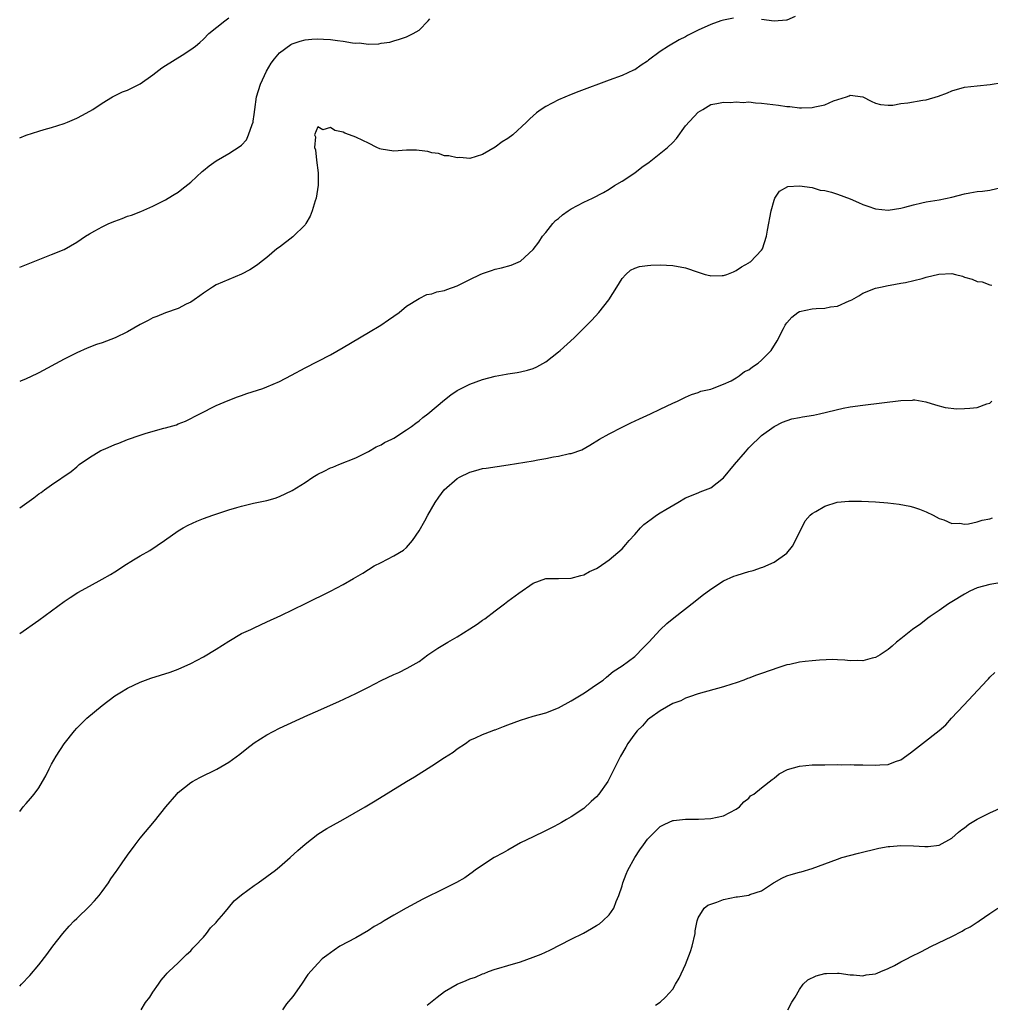
# Model space of a CAD drawing. Units: inches. Extents: x 2607000 to 2610000, y 1482000 to 1485000.
# Drawn here: x 2607000 to 2607153, y 1482254 to 1482409 of the extents above; entities that cross this region are included whole.
import ezdxf

# ---------------------------------------------------------------- set-up
doc = ezdxf.new("R2010")
doc.units = ezdxf.units.IN
doc.header["$MEASUREMENT"] = 0
doc.layers.add('LD26071482_10ft', color=91, linetype='Continuous')

msp = doc.modelspace()

# ---------------------------------------------------------------- linework, layer by layer
at = {"layer": 'LD26071482_10ft'}
for points, elevation in [([(2607000, 1482390.51), (2607001, 1482390.94), (2607003, 1482391.59), (2607003.84, 1482391.84), (2607005, 1482392.14), (2607007, 1482392.78), (2607007.53, 1482393), (2607009, 1482393.66), (2607009.9, 1482394.1), (2607011.51, 1482395), (2607013, 1482395.98), (2607014.64, 1482397), (2607016.23, 1482397.77), (2607017, 1482398.03), (2607017.63, 1482398.37), (2607019, 1482399.04), (2607021, 1482400.46), (2607022.4, 1482401.6), (2607023, 1482401.95), (2607025.6, 1482403.6), (2607027, 1482404.45), (2607027.73, 1482405), (2607028.43, 1482405.57), (2607029, 1482406.12), (2607029.85, 1482407), (2607032.34, 1482409), (2607033, 1482409.47)], 8760), ([(2607112.6, 1482409.4), (2607111, 1482409.12), (2607110.6, 1482409), (2607109, 1482408.44), (2607107, 1482407.51), (2607105.94, 1482407), (2607105.32, 1482406.68), (2607105, 1482406.48), (2607104.01, 1482405.99), (2607102.31, 1482405), (2607101, 1482404.16), (2607099.19, 1482402.81), (2607099, 1482402.62), (2607098.02, 1482401.98), (2607097, 1482401.27), (2607096.81, 1482401.19), (2607095, 1482400.36), (2607093, 1482399.65), (2607088.17, 1482397.83), (2607087, 1482397.37), (2607085, 1482396.55), (2607084.01, 1482396.01), (2607083, 1482395.5), (2607082.27, 1482395), (2607081.5, 1482394.5), (2607080.45, 1482393.55), (2607079.95, 1482393), (2607077.78, 1482391), (2607077, 1482390.42), (2607076.09, 1482389.91), (2607075, 1482389.04), (2607073, 1482387.9), (2607071, 1482387.3), (2607069.42, 1482387.42), (2607069, 1482387.38), (2607067.7, 1482387.7), (2607067, 1482387.72), (2607066.04, 1482388.04), (2607065, 1482388.18), (2607064.36, 1482388.36), (2607063, 1482388.55), (2607062.57, 1482388.57), (2607061, 1482388.57), (2607059, 1482388.45), (2607057, 1482388.76), (2607056.81, 1482388.81), (2607056.35, 1482389), (2607055, 1482389.72), (2607054.1, 1482390.1), (2607053, 1482390.66), (2607052, 1482391), (2607051.28, 1482391.28), (2607051, 1482391.45), (2607049.7, 1482391.7), (2607049, 1482392.16), (2607047.82, 1482391.82), (2607047, 1482392.28), (2607046.49, 1482391), (2607046.67, 1482390.67), (2607046.52, 1482389), (2607046.66, 1482388.66), (2607046.8, 1482387), (2607047.06, 1482385), (2607047.07, 1482383.07), (2607046.74, 1482381), (2607046.59, 1482380.59), (2607046.11, 1482379), (2607045.82, 1482378.18), (2607045.14, 1482377), (2607045, 1482376.79), (2607043.09, 1482374.91), (2607041, 1482373.28), (2607040.58, 1482373), (2607039, 1482371.64), (2607038.08, 1482371), (2607037.5, 1482370.5), (2607036.3, 1482369.7), (2607034.98, 1482369.02), (2607033, 1482368.21), (2607031, 1482367.34), (2607030.41, 1482367), (2607029, 1482366.05), (2607028.41, 1482365.59), (2607027.52, 1482365), (2607027, 1482364.63), (2607026.28, 1482364.28), (2607025, 1482363.6), (2607023, 1482362.92), (2607021.65, 1482362.35), (2607021, 1482362.14), (2607020.27, 1482361.73), (2607019, 1482361.1), (2607017, 1482359.92), (2607015.04, 1482358.96), (2607013, 1482358.22), (2607012.09, 1482357.91), (2607010.64, 1482357.36), (2607009, 1482356.64), (2607007, 1482355.64), (2607003, 1482353.46), (2607002.69, 1482353.31), (2607001, 1482352.5), (2607000.15, 1482352.15), (2607000, 1482352.08)], 8780), ([(2607000, 1482370.14), (2607001.33, 1482370.67), (2607005, 1482372.11), (2607007, 1482372.94), (2607009, 1482374.08), (2607010.36, 1482375), (2607011, 1482375.39), (2607011.86, 1482375.86), (2607013, 1482376.51), (2607014.07, 1482377), (2607015, 1482377.4), (2607016.18, 1482377.82), (2607017, 1482378.16), (2607017.65, 1482378.35), (2607019.09, 1482378.91), (2607021, 1482379.76), (2607023, 1482380.77), (2607023.4, 1482381), (2607024.38, 1482381.62), (2607025, 1482381.97), (2607025.55, 1482382.45), (2607027, 1482383.54), (2607028.78, 1482385.22), (2607029, 1482385.37), (2607029.88, 1482386.12), (2607031, 1482386.91), (2607033, 1482388.04), (2607034.8, 1482389.2), (2607035, 1482389.38), (2607035.77, 1482390.23), (2607036.1, 1482391), (2607036.65, 1482392.65), (2607036.81, 1482393), (2607036.85, 1482393.15), (2607037, 1482394.2), (2607037.09, 1482395), (2607037.37, 1482397), (2607037.98, 1482399), (2607038.94, 1482401.06), (2607039.68, 1482402.32), (2607040.18, 1482403), (2607041, 1482403.97), (2607042.74, 1482405.26), (2607043, 1482405.38), (2607044.23, 1482405.77), (2607045, 1482405.98), (2607046.09, 1482406.09), (2607047, 1482406.15), (2607047.91, 1482406.09), (2607049, 1482406.06), (2607050.12, 1482405.88), (2607051, 1482405.79), (2607052.47, 1482405.53), (2607053, 1482405.49), (2607053.52, 1482405.52), (2607055, 1482405.32), (2607056.64, 1482405.36), (2607057, 1482405.46), (2607058.36, 1482405.64), (2607059, 1482405.86), (2607059.91, 1482406.09), (2607061, 1482406.45), (2607062.08, 1482407), (2607063, 1482407.51), (2607064.43, 1482409), (2607064.68, 1482409.32)], 8770), ([(2607122.32, 1482409.68), (2607121, 1482409.11), (2607120.92, 1482409.08), (2607119, 1482408.94), (2607117, 1482409.21)], 8780), ([(2607000, 1482332.19), (2607002.23, 1482333.77), (2607003, 1482334.38), (2607003.39, 1482334.61), (2607003.89, 1482335), (2607005, 1482335.79), (2607008.11, 1482337.89), (2607009, 1482338.64), (2607009.37, 1482339), (2607011, 1482340.12), (2607012.81, 1482341.19), (2607013.46, 1482341.46), (2607015, 1482342.15), (2607015.63, 1482342.37), (2607017, 1482342.93), (2607019, 1482343.65), (2607019.97, 1482343.97), (2607022.73, 1482344.73), (2607023, 1482344.78), (2607024.73, 1482345.27), (2607025, 1482345.4), (2607026.15, 1482345.85), (2607028.4, 1482347), (2607031, 1482348.29), (2607032.88, 1482349.12), (2607034.33, 1482349.67), (2607035, 1482349.9), (2607035.82, 1482350.18), (2607038.33, 1482351), (2607039, 1482351.24), (2607041, 1482352.1), (2607042.89, 1482353.11), (2607045, 1482354.27), (2607049, 1482356.32), (2607051, 1482357.47), (2607055, 1482359.85), (2607056.96, 1482361), (2607058.18, 1482361.82), (2607059, 1482362.42), (2607059.87, 1482363), (2607061, 1482363.98), (2607063, 1482365.21), (2607064.2, 1482365.8), (2607065, 1482365.94), (2607065.77, 1482366.23), (2607067, 1482366.45), (2607067.37, 1482366.63), (2607069, 1482367.18), (2607069.34, 1482367.34), (2607071, 1482368.2), (2607072.65, 1482369), (2607073, 1482369.15), (2607074.4, 1482369.6), (2607075, 1482369.82), (2607075.97, 1482370.03), (2607077.53, 1482370.47), (2607079, 1482371.09), (2607081, 1482372.91), (2607081.9, 1482374.1), (2607082.47, 1482375), (2607083, 1482375.62), (2607084.08, 1482377), (2607084.53, 1482377.47), (2607085, 1482377.83), (2607085.63, 1482378.37), (2607086.51, 1482379), (2607087, 1482379.33), (2607089, 1482380.39), (2607090.37, 1482381), (2607092.09, 1482381.91), (2607093, 1482382.42), (2607093.84, 1482383), (2607095, 1482383.68), (2607097, 1482385.04), (2607098.11, 1482385.89), (2607099.28, 1482386.72), (2607102.17, 1482389), (2607103, 1482389.82), (2607103.58, 1482390.42), (2607105, 1482392.41), (2607107, 1482394.6), (2607107.74, 1482395), (2607109, 1482395.77), (2607109.94, 1482395.94), (2607111, 1482396.16), (2607112.11, 1482396.11), (2607113, 1482396.22), (2607114.11, 1482396.11), (2607115, 1482396.2), (2607116.06, 1482396.06), (2607117, 1482396.03), (2607119.69, 1482395.69), (2607121, 1482395.5), (2607121.46, 1482395.46), (2607123, 1482395.28), (2607123.29, 1482395.29), (2607125, 1482395.3), (2607125.42, 1482395.42), (2607127, 1482395.75), (2607128.35, 1482396.35), (2607130.41, 1482397), (2607130.83, 1482397.17), (2607131, 1482397.29), (2607132.98, 1482396.98), (2607134.31, 1482396.31), (2607135, 1482396.02), (2607135.77, 1482395.77), (2607137, 1482395.71), (2607137.71, 1482395.71), (2607139, 1482395.94), (2607140.06, 1482396.06), (2607142.47, 1482396.47), (2607143, 1482396.53), (2607144.91, 1482397.09), (2607146.36, 1482397.64), (2607147, 1482397.94), (2607149, 1482398.52), (2607151, 1482398.76), (2607153.06, 1482398.94), (2607155, 1482399.26)], 8790), ([(2607000, 1482312.33), (2607003, 1482314.46), (2607007, 1482317.4), (2607007.96, 1482318.04), (2607009.17, 1482318.82), (2607011, 1482319.83), (2607013, 1482320.91), (2607014.33, 1482321.67), (2607015, 1482322.07), (2607015.57, 1482322.43), (2607016.41, 1482323), (2607017.95, 1482323.95), (2607019, 1482324.58), (2607020.55, 1482325.45), (2607022.83, 1482327), (2607025, 1482328.54), (2607025.76, 1482329), (2607026.56, 1482329.44), (2607027.94, 1482330.06), (2607029, 1482330.47), (2607030.47, 1482331), (2607033, 1482331.86), (2607034.24, 1482332.24), (2607035, 1482332.45), (2607036.9, 1482332.9), (2607039, 1482333.34), (2607040.29, 1482333.71), (2607041, 1482333.95), (2607043, 1482334.9), (2607045, 1482336.18), (2607046.21, 1482337), (2607047, 1482337.48), (2607048.04, 1482337.96), (2607049, 1482338.46), (2607049.41, 1482338.59), (2607050.34, 1482339), (2607053, 1482340.07), (2607055, 1482341.06), (2607056.23, 1482341.77), (2607057, 1482342.09), (2607057.55, 1482342.45), (2607058.67, 1482343), (2607059, 1482343.18), (2607061, 1482344.46), (2607061.78, 1482345), (2607062.46, 1482345.54), (2607063, 1482345.91), (2607063.6, 1482346.4), (2607064.4, 1482347), (2607067, 1482349.2), (2607068.02, 1482349.98), (2607069, 1482350.67), (2607069.61, 1482351), (2607071, 1482351.69), (2607073, 1482352.4), (2607075, 1482352.93), (2607076.75, 1482353.25), (2607077, 1482353.31), (2607078.48, 1482353.52), (2607079, 1482353.63), (2607080.11, 1482353.89), (2607081, 1482354.15), (2607081.57, 1482354.43), (2607083, 1482355.21), (2607085, 1482356.79), (2607085.25, 1482357), (2607087.45, 1482359), (2607090.24, 1482361.76), (2607091.37, 1482363), (2607092.94, 1482365), (2607094.2, 1482367), (2607095, 1482368.34), (2607095.6, 1482369), (2607096.34, 1482369.66), (2607097, 1482369.95), (2607097.78, 1482370.22), (2607099, 1482370.39), (2607099.56, 1482370.44), (2607101, 1482370.49), (2607103, 1482370.41), (2607105, 1482370.01), (2607107, 1482369.32), (2607108.11, 1482369), (2607108.83, 1482368.83), (2607109, 1482368.77), (2607110.82, 1482368.82), (2607111, 1482368.81), (2607111.56, 1482369), (2607112.58, 1482369.42), (2607113, 1482369.62), (2607113.83, 1482370.17), (2607115, 1482370.82), (2607115.1, 1482370.9), (2607115.29, 1482371), (2607117, 1482372.8), (2607117.16, 1482373), (2607117.8, 1482375), (2607117.95, 1482375.95), (2607118.52, 1482379), (2607119, 1482380.72), (2607119.1, 1482381), (2607119.86, 1482382.14), (2607121.16, 1482382.84), (2607123.02, 1482382.98), (2607125, 1482382.68), (2607126.28, 1482382.28), (2607127, 1482382.22), (2607128.04, 1482381.96), (2607129, 1482381.66), (2607131, 1482380.93), (2607132.32, 1482380.32), (2607133, 1482380.04), (2607133.76, 1482379.76), (2607135, 1482379.31), (2607137, 1482379.11), (2607139, 1482379.44), (2607139.62, 1482379.62), (2607141, 1482379.98), (2607142.29, 1482380.29), (2607143, 1482380.44), (2607145, 1482380.77), (2607147, 1482381.19), (2607149, 1482381.72), (2607149.87, 1482381.87), (2607151, 1482382.05), (2607151.86, 1482382.14), (2607153, 1482382.3), (2607155, 1482382.74)], 8800), ([(2607000, 1482284.26), (2607000.56, 1482285), (2607001, 1482285.52), (2607001.71, 1482286.29), (2607002.28, 1482287), (2607003, 1482288.02), (2607003.61, 1482289), (2607004.12, 1482289.88), (2607004.63, 1482291), (2607005, 1482291.72), (2607005.74, 1482293), (2607007, 1482294.95), (2607008.63, 1482297), (2607009, 1482297.4), (2607010.6, 1482299), (2607012.99, 1482301.01), (2607015, 1482302.49), (2607015.78, 1482303), (2607017, 1482303.72), (2607019, 1482304.67), (2607020.7, 1482305.3), (2607023.73, 1482306.27), (2607025, 1482306.73), (2607027, 1482307.62), (2607029, 1482308.66), (2607031, 1482309.86), (2607033, 1482311.13), (2607035, 1482312.32), (2607036.47, 1482313), (2607037, 1482313.26), (2607039, 1482314.16), (2607041.2, 1482315.2), (2607045.1, 1482317.1), (2607049, 1482319.03), (2607051, 1482320.08), (2607052.67, 1482321), (2607054.13, 1482321.87), (2607055, 1482322.43), (2607055.93, 1482323), (2607057, 1482323.57), (2607059, 1482324.57), (2607060.51, 1482325.49), (2607061, 1482325.92), (2607061.97, 1482327), (2607063, 1482328.53), (2607063.9, 1482330.1), (2607064.39, 1482331), (2607065.53, 1482333), (2607066.13, 1482333.87), (2607066.95, 1482335), (2607069, 1482336.79), (2607069.35, 1482337), (2607071, 1482337.82), (2607071.93, 1482338.07), (2607073, 1482338.35), (2607073.56, 1482338.44), (2607077.07, 1482338.93), (2607081, 1482339.59), (2607081.75, 1482339.75), (2607083, 1482339.95), (2607084.22, 1482340.23), (2607085, 1482340.32), (2607086.72, 1482340.72), (2607087, 1482340.76), (2607088.66, 1482341.34), (2607089.95, 1482342.05), (2607091.47, 1482343), (2607093, 1482343.86), (2607095, 1482344.91), (2607096.4, 1482345.6), (2607097.77, 1482346.23), (2607099.5, 1482347), (2607101, 1482347.74), (2607103, 1482348.69), (2607103.74, 1482349), (2607105, 1482349.65), (2607105.96, 1482350.04), (2607107, 1482350.37), (2607107.43, 1482350.57), (2607109, 1482350.87), (2607109.29, 1482351), (2607111, 1482351.67), (2607112.22, 1482352.22), (2607113, 1482352.69), (2607113.48, 1482353), (2607114.33, 1482353.67), (2607115, 1482353.95), (2607115.58, 1482354.42), (2607116.49, 1482355), (2607117, 1482355.45), (2607118.55, 1482357), (2607119.49, 1482358.51), (2607120.47, 1482360.47), (2607120.74, 1482361), (2607120.84, 1482361.16), (2607121, 1482361.35), (2607121.78, 1482362.22), (2607122.75, 1482363), (2607123, 1482363.16), (2607125, 1482363.58), (2607125.63, 1482363.63), (2607127, 1482363.65), (2607127.86, 1482363.86), (2607129, 1482363.99), (2607130.82, 1482364.82), (2607131, 1482364.88), (2607131.24, 1482365), (2607132.37, 1482365.63), (2607133, 1482366.05), (2607135, 1482366.82), (2607135.77, 1482367), (2607137, 1482367.26), (2607137.3, 1482367.3), (2607139, 1482367.63), (2607139.73, 1482367.73), (2607142.34, 1482368.34), (2607143, 1482368.53), (2607144.95, 1482369.05), (2607147, 1482369.14), (2607147.58, 1482369), (2607148.69, 1482368.69), (2607149, 1482368.58), (2607150.24, 1482368.24), (2607151, 1482367.88), (2607151.83, 1482367.83), (2607153, 1482367.33), (2607153.32, 1482367.32)], 8810), ([(2607000, 1482256.7), (2607000.28, 1482257), (2607001.62, 1482258.38), (2607003, 1482260.05), (2607004.28, 1482261.72), (2607005.23, 1482263), (2607006.8, 1482265), (2607007.81, 1482266.19), (2607008.59, 1482267), (2607009, 1482267.4), (2607011, 1482269.31), (2607011.82, 1482270.18), (2607012.51, 1482271), (2607013, 1482271.62), (2607013.99, 1482273), (2607014.38, 1482273.62), (2607015.19, 1482274.81), (2607015.35, 1482275), (2607016.18, 1482276.18), (2607017, 1482277.38), (2607018.2, 1482279), (2607019, 1482280.05), (2607021.25, 1482282.75), (2607023.05, 1482285), (2607024.76, 1482287), (2607025, 1482287.24), (2607027, 1482288.84), (2607027.26, 1482289), (2607028.39, 1482289.61), (2607031.08, 1482290.92), (2607033, 1482292.05), (2607034.71, 1482293.29), (2607035.82, 1482294.18), (2607037, 1482295.08), (2607039, 1482296.37), (2607041, 1482297.42), (2607045.45, 1482299.45), (2607047, 1482300.14), (2607049, 1482301.05), (2607050.36, 1482301.64), (2607053, 1482302.87), (2607055, 1482303.88), (2607057, 1482304.94), (2607059, 1482305.89), (2607059.79, 1482306.21), (2607061.14, 1482306.86), (2607063, 1482307.93), (2607064.4, 1482309), (2607065.95, 1482310.05), (2607067.51, 1482311), (2607069, 1482311.82), (2607071, 1482313.06), (2607072.16, 1482313.84), (2607073, 1482314.44), (2607073.34, 1482314.66), (2607075, 1482315.94), (2607076.45, 1482317), (2607077, 1482317.45), (2607078.72, 1482318.72), (2607081, 1482320.29), (2607083, 1482321), (2607085, 1482321.03), (2607087, 1482321.08), (2607088.5, 1482321.5), (2607089, 1482321.62), (2607089.89, 1482322.11), (2607091, 1482322.6), (2607091.23, 1482322.77), (2607093, 1482323.96), (2607095, 1482325.72), (2607095.6, 1482326.4), (2607096.12, 1482327), (2607097, 1482327.96), (2607097.9, 1482329), (2607098.45, 1482329.55), (2607099.6, 1482330.4), (2607100.45, 1482331), (2607101, 1482331.37), (2607101.93, 1482331.93), (2607103.81, 1482333), (2607105, 1482333.73), (2607107, 1482334.56), (2607107.33, 1482334.67), (2607109, 1482335.31), (2607111, 1482336.88), (2607112.75, 1482339), (2607114.49, 1482341), (2607115, 1482341.64), (2607115.67, 1482342.33), (2607116.41, 1482343), (2607117, 1482343.6), (2607118.99, 1482345.01), (2607120.31, 1482345.69), (2607121.81, 1482346.19), (2607123, 1482346.41), (2607123.47, 1482346.53), (2607125.19, 1482346.81), (2607126.15, 1482347), (2607129.89, 1482347.89), (2607131, 1482348.1), (2607133, 1482348.39), (2607139, 1482349.11), (2607140.83, 1482349.17), (2607141, 1482349.19), (2607141.18, 1482349.18), (2607142.9, 1482348.9), (2607144.43, 1482348.43), (2607145.99, 1482347.99), (2607147.79, 1482347.79), (2607149, 1482347.82), (2607149.88, 1482347.88), (2607151, 1482347.98), (2607152.56, 1482348.56), (2607153, 1482348.67), (2607153.32, 1482349)], 8820), ([(2607019.17, 1482253), (2607019.86, 1482254.14), (2607020.5, 1482255), (2607021, 1482255.79), (2607021.87, 1482257), (2607022.32, 1482257.68), (2607023, 1482258.42), (2607023.25, 1482258.75), (2607023.53, 1482259), (2607025, 1482260.39), (2607025.63, 1482261), (2607026.29, 1482261.71), (2607027, 1482262.26), (2607027.32, 1482262.68), (2607027.64, 1482263), (2607029, 1482264.45), (2607029.45, 1482265), (2607030.11, 1482265.89), (2607031, 1482266.77), (2607031.1, 1482266.9), (2607032.19, 1482268.19), (2607032.92, 1482269.08), (2607033.85, 1482270.15), (2607035, 1482271.11), (2607037, 1482272.59), (2607037.6, 1482273), (2607039, 1482274), (2607040.35, 1482275), (2607041, 1482275.53), (2607042.65, 1482277), (2607043.87, 1482278.13), (2607045, 1482279.12), (2607047, 1482280.67), (2607048.42, 1482281.58), (2607049, 1482281.91), (2607051, 1482283.01), (2607054.49, 1482285), (2607056.06, 1482285.94), (2607061, 1482289), (2607062.25, 1482289.75), (2607065, 1482291.48), (2607067, 1482292.78), (2607068.36, 1482293.64), (2607069, 1482294.16), (2607070.3, 1482295), (2607071, 1482295.5), (2607071.87, 1482295.87), (2607073, 1482296.43), (2607074.5, 1482297), (2607074.87, 1482297.13), (2607075, 1482297.16), (2607076.31, 1482297.69), (2607077, 1482297.91), (2607079, 1482298.66), (2607081, 1482299.29), (2607083, 1482299.85), (2607085, 1482300.62), (2607087, 1482301.71), (2607089.09, 1482303), (2607091, 1482304.29), (2607092.01, 1482305), (2607092.57, 1482305.44), (2607093.63, 1482306.37), (2607095, 1482307.22), (2607097, 1482308.71), (2607097.29, 1482309), (2607098.11, 1482309.89), (2607099, 1482310.75), (2607099.11, 1482310.89), (2607099.22, 1482311), (2607101, 1482312.91), (2607102.09, 1482313.91), (2607103.18, 1482314.82), (2607106.53, 1482317.47), (2607107.64, 1482318.36), (2607109, 1482319.36), (2607111, 1482320.63), (2607112.63, 1482321.37), (2607113, 1482321.51), (2607114.15, 1482321.85), (2607115, 1482322.15), (2607115.7, 1482322.3), (2607117, 1482322.77), (2607117.19, 1482322.81), (2607119, 1482323.62), (2607121, 1482325), (2607121.89, 1482326.11), (2607122.39, 1482327), (2607123.88, 1482330.12), (2607124.68, 1482331), (2607125, 1482331.27), (2607125.57, 1482331.57), (2607127, 1482332.43), (2607128.96, 1482333.04), (2607130.76, 1482333.24), (2607132.76, 1482333.24), (2607135, 1482333.12), (2607136.95, 1482332.95), (2607138.74, 1482332.74), (2607140.41, 1482332.41), (2607141, 1482332.27), (2607141.94, 1482331.94), (2607143, 1482331.54), (2607144.09, 1482331), (2607145, 1482330.48), (2607145.75, 1482330.25), (2607147, 1482329.7), (2607148.27, 1482329.73), (2607149, 1482329.61), (2607149.66, 1482329.66), (2607151, 1482329.95), (2607151.8, 1482330.2), (2607153, 1482330.44), (2607153.43, 1482330.57)], 8830), ([(2607154.28, 1482320.28), (2607153, 1482320.09), (2607151, 1482319.53), (2607149.87, 1482319), (2607149, 1482318.57), (2607147, 1482317.32), (2607146.5, 1482317), (2607145, 1482315.95), (2607143.58, 1482315), (2607143.26, 1482314.74), (2607142.11, 1482313.89), (2607140.83, 1482313), (2607139, 1482311.52), (2607138.29, 1482311), (2607137.63, 1482310.37), (2607137, 1482309.82), (2607136.51, 1482309.49), (2607135.73, 1482309), (2607135, 1482308.56), (2607134.45, 1482308.45), (2607133, 1482308.05), (2607132.1, 1482308.1), (2607131, 1482308.05), (2607130.15, 1482308.15), (2607129, 1482308.17), (2607128.23, 1482308.23), (2607126.16, 1482308.16), (2607125, 1482308.05), (2607123.91, 1482307.91), (2607123, 1482307.82), (2607121.47, 1482307.47), (2607121, 1482307.39), (2607119.75, 1482307), (2607117, 1482306.03), (2607116.22, 1482305.78), (2607115, 1482305.28), (2607114.78, 1482305.22), (2607114.24, 1482305), (2607113, 1482304.55), (2607112.33, 1482304.33), (2607111, 1482303.93), (2607107, 1482302.83), (2607105.66, 1482302.34), (2607105, 1482302.14), (2607104.27, 1482301.73), (2607103, 1482301.29), (2607101, 1482300.17), (2607099.38, 1482299), (2607099.18, 1482298.82), (2607099, 1482298.72), (2607098.24, 1482297.76), (2607097.39, 1482297), (2607097, 1482296.54), (2607095.94, 1482295), (2607095.61, 1482294.39), (2607094.77, 1482293), (2607093, 1482289.41), (2607092.74, 1482289), (2607091.32, 1482287), (2607091, 1482286.57), (2607090.16, 1482285.84), (2607089, 1482284.75), (2607087, 1482283.43), (2607086.27, 1482283), (2607085.45, 1482282.55), (2607085, 1482282.29), (2607084.17, 1482281.83), (2607082.85, 1482281.15), (2607081, 1482280.29), (2607079, 1482279.3), (2607077, 1482278.17), (2607076.23, 1482277.77), (2607074.82, 1482277), (2607073, 1482275.81), (2607071.82, 1482275), (2607071.36, 1482274.64), (2607071, 1482274.4), (2607070.19, 1482273.81), (2607068.92, 1482273.08), (2607067, 1482272.11), (2607063.58, 1482270.42), (2607060.98, 1482269.02), (2607059, 1482267.91), (2607057.49, 1482267), (2607057.17, 1482266.83), (2607057, 1482266.7), (2607055.9, 1482266.1), (2607055, 1482265.48), (2607053, 1482264.35), (2607050.52, 1482263), (2607049.59, 1482262.41), (2607049, 1482261.97), (2607048.43, 1482261.57), (2607047.69, 1482261), (2607047, 1482260.3), (2607045.47, 1482258.53), (2607044.46, 1482257), (2607043.06, 1482255.06), (2607042.1, 1482253.9), (2607041.46, 1482253)], 8840), ([(2607064.29, 1482253.71), (2607065.85, 1482255), (2607067, 1482255.88), (2607069, 1482257.03), (2607070.41, 1482257.59), (2607071, 1482257.85), (2607071.87, 1482258.13), (2607073, 1482258.63), (2607073.28, 1482258.72), (2607073.95, 1482259), (2607075, 1482259.4), (2607075.55, 1482259.55), (2607077, 1482259.98), (2607079, 1482260.54), (2607081, 1482261.26), (2607082.23, 1482261.77), (2607083.61, 1482262.39), (2607087, 1482264.12), (2607088.92, 1482265.08), (2607090.21, 1482265.79), (2607091, 1482266.27), (2607091.44, 1482266.56), (2607092, 1482267), (2607093, 1482267.98), (2607093.71, 1482269), (2607094.08, 1482270.08), (2607094.48, 1482271), (2607095, 1482272.56), (2607095.12, 1482273), (2607095.64, 1482274.36), (2607095.94, 1482275), (2607097.03, 1482277), (2607097.8, 1482278.2), (2607098.38, 1482279), (2607099, 1482279.91), (2607100.57, 1482281.43), (2607101, 1482281.89), (2607101.73, 1482282.27), (2607103, 1482282.84), (2607103.13, 1482282.87), (2607105, 1482283.08), (2607105.07, 1482283.07), (2607107.08, 1482283.08), (2607109, 1482283.17), (2607111, 1482283.59), (2607113, 1482284.61), (2607113.54, 1482285), (2607114.23, 1482285.77), (2607115, 1482286.39), (2607115.28, 1482286.72), (2607115.77, 1482287), (2607117, 1482288.01), (2607118.68, 1482289.32), (2607119, 1482289.51), (2607119.79, 1482290.21), (2607121.12, 1482290.88), (2607123, 1482291.42), (2607125, 1482291.6), (2607127, 1482291.65), (2607129, 1482291.66), (2607129.64, 1482291.64), (2607131, 1482291.66), (2607131.63, 1482291.63), (2607133, 1482291.63), (2607135, 1482291.58), (2607135.64, 1482291.64), (2607137, 1482291.67), (2607138.13, 1482292.13), (2607139, 1482292.41), (2607140.49, 1482293.51), (2607142.41, 1482295), (2607145, 1482297.06), (2607146.09, 1482297.91), (2607146.99, 1482299), (2607148.94, 1482301.06), (2607152.59, 1482305), (2607152.8, 1482305.2), (2607153, 1482305.45), (2607153.81, 1482306.19)], 8850), ([(2607100.28, 1482253.72), (2607101, 1482254.2), (2607101.86, 1482255), (2607103, 1482256.25), (2607103.46, 1482257), (2607104.03, 1482257.97), (2607105, 1482260.12), (2607105.81, 1482262.19), (2607106.06, 1482263), (2607106.52, 1482265), (2607106.54, 1482265.46), (2607106.83, 1482267), (2607107, 1482267.51), (2607107.95, 1482269), (2607108.53, 1482269.47), (2607109, 1482269.66), (2607109.98, 1482269.98), (2607111, 1482270.37), (2607113, 1482270.78), (2607113.2, 1482270.8), (2607115, 1482271.08), (2607115.15, 1482271.15), (2607117, 1482271.76), (2607118.9, 1482273), (2607119, 1482273.08), (2607120.23, 1482273.77), (2607121, 1482274.13), (2607121.7, 1482274.3), (2607123, 1482274.68), (2607123.27, 1482274.73), (2607125, 1482275.29), (2607129, 1482276.77), (2607129.67, 1482277), (2607132.3, 1482277.7), (2607135.52, 1482278.48), (2607137, 1482278.74), (2607137.24, 1482278.76), (2607139, 1482278.9), (2607141, 1482278.84), (2607142.76, 1482278.76), (2607143, 1482278.72), (2607143.27, 1482278.73), (2607145, 1482278.96), (2607147, 1482280.05), (2607148.1, 1482281), (2607148.6, 1482281.4), (2607149, 1482281.69), (2607149.72, 1482282.28), (2607151, 1482283.06), (2607153, 1482284.05), (2607155.12, 1482285)], 8860), ([(2607121.17, 1482253), (2607121.8, 1482254.2), (2607122.31, 1482255), (2607123, 1482256.2), (2607123.6, 1482257), (2607124.31, 1482257.69), (2607125.64, 1482258.36), (2607127, 1482258.7), (2607127.27, 1482258.73), (2607129, 1482258.75), (2607129.26, 1482258.74), (2607131, 1482258.49), (2607131.49, 1482258.51), (2607133, 1482258.35), (2607133.5, 1482258.5), (2607135, 1482258.66), (2607135.22, 1482258.78), (2607135.83, 1482259), (2607137, 1482259.5), (2607137.99, 1482259.99), (2607139, 1482260.53), (2607139.94, 1482261), (2607140.6, 1482261.4), (2607142.15, 1482262.15), (2607143.8, 1482263), (2607147, 1482264.55), (2607148.63, 1482265.37), (2607149, 1482265.63), (2607149.93, 1482266.07), (2607151, 1482266.82), (2607151.12, 1482266.88), (2607151.32, 1482267), (2607153, 1482268.15), (2607154.3, 1482269)], 8870)]:
    msp.add_lwpolyline(points, dxfattribs=dict(at, elevation=elevation))

doc.saveas('drawing.dxf')
